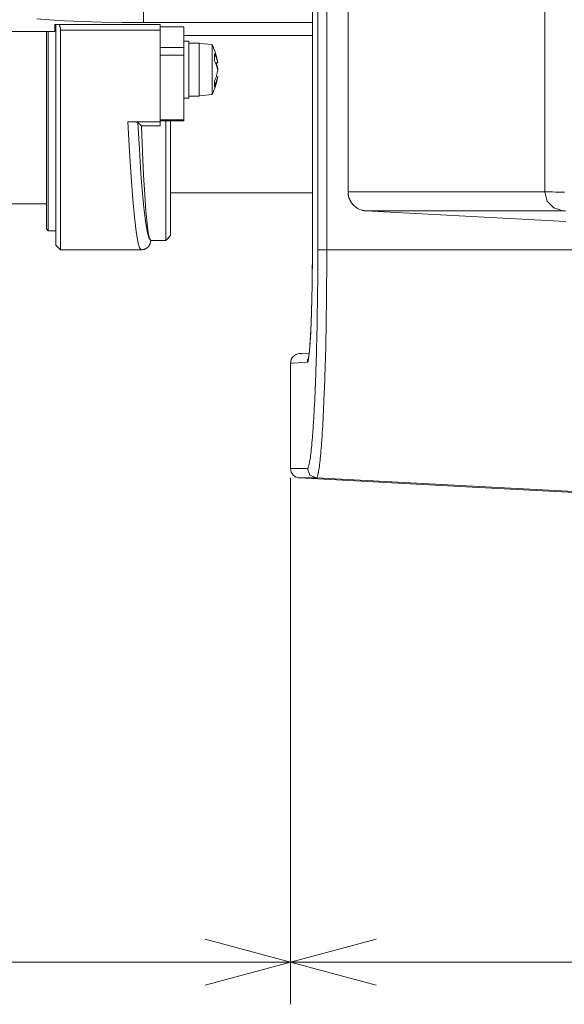
# Model space of a CAD drawing. Units: millimetres. Extents: x 0 to 297, y 0 to 210.
# Drawn here: x 128 to 141, y 45 to 68 of the extents above; entities that cross this region are included whole.
import ezdxf

# ---------------------------------------------------------------- set-up
doc = ezdxf.new("R2010")
doc.units = ezdxf.units.MM
doc.header["$MEASUREMENT"] = 0
doc.layers.add('_U+30EC_U+30A4_U+30E4_U+30FC 2', color=7, linetype='Continuous')

msp = doc.modelspace()

# ---------------------------------------------------------------- linework, layer by layer
at = {"layer": '_U+30EC_U+30A4_U+30E4_U+30FC 2', "color": 250, "lineweight": 9, "true_color": 0x221814}
for points in [[(135.452, 98.643), (135.452, 64.04)], [(135.452, 98.643), (135.452, 64.04)], [(140.123, 64.043), (140.123, 98.64)], [(134.606, 91.714), (134.606, 62.667)], [(134.606, 91.714), (134.606, 62.667)], [(134.734, 62.667), (134.734, 91.714)], [(134.947, 91.714), (134.947, 62.667)], [(130.602, 70.305), (130.602, 69.824), (130.602, 69.364), (130.602, 68.949), (130.602, 68.596), (130.602, 68.322), (130.602, 68.141), (130.602, 68.059)], [(130.602, 68.059), (130.094, 68.062), (129.602, 68.07), (129.14, 68.083), (128.722, 68.101), (128.361, 68.123), (128.069, 68.149)], [(128.498, 68.012), (128.498, 67.842)], [(130.996, 68.012), (128.498, 68.012)], [(128.521, 62.779), (128.521, 62.833), (128.521, 62.996), (128.521, 63.265), (128.521, 63.642), (128.521, 64.122), (128.521, 64.706), (128.521, 65.39), (128.521, 66.171), (128.521, 67.046), (128.521, 68.012)], [(128.633, 67.876), (128.632, 67.893), (128.63, 67.911), (128.626, 67.93), (128.621, 67.95), (128.619, 67.955), (128.618, 67.96), (128.616, 67.965), (128.614, 67.97), (128.61, 67.981), (128.606, 67.992), (128.597, 68.012)], [(134.606, 68.059), (130.602, 68.059)], [(130.996, 68.012), (130.996, 67.938), (130.996, 67.876)], [(130.996, 68.006), (130.996, 68.012)], [(128.498, 67.842), (121.857, 67.842)], [(128.296, 63.162), (128.296, 63.211), (128.296, 63.36), (128.296, 63.606), (128.296, 63.949), (128.296, 64.385), (128.296, 64.912), (128.296, 65.525), (128.296, 66.222), (128.296, 66.996), (128.296, 67.842)], [(128.341, 63.117), (128.341, 63.167), (128.341, 63.317), (128.341, 63.566), (128.341, 63.911), (128.341, 64.352), (128.341, 64.884), (128.341, 65.503), (128.341, 66.206), (128.341, 66.988), (128.341, 67.842)], [(128.633, 67.876), (128.633, 66.914), (128.633, 66.043), (128.633, 65.265), (128.633, 64.584), (128.633, 64.004), (128.633, 63.525), (128.633, 63.151), (128.633, 62.882), (128.633, 62.721), (128.633, 62.667)], [(130.996, 67.876), (128.633, 67.876)], [(131.558, 67.955), (130.996, 67.955)], [(130.996, 67.876), (130.996, 66.724), (130.996, 65.704)], [(131.558, 67.47), (131.558, 67.955)], [(134.606, 67.748), (131.558, 67.748)], [(131.671, 67.617), (131.558, 67.617)], [(131.671, 66.427), (131.671, 66.641), (131.671, 66.905), (131.671, 67.174), (131.671, 67.406), (131.671, 67.562), (131.671, 67.617)], [(131.918, 67.572), (131.671, 67.572)], [(131.918, 66.461), (131.918, 66.661), (131.918, 66.907), (131.918, 67.159), (131.918, 67.375), (131.918, 67.52), (131.918, 67.572)], [(132.226, 67.534), (131.918, 67.56)], [(132.226, 66.49), (132.226, 66.678), (132.226, 66.909), (132.226, 67.146), (132.226, 67.349), (132.226, 67.485), (132.226, 67.534)], [(130.996, 67.285), (130.996, 67.365), (130.996, 67.47)], [(130.996, 67.47), (131.558, 67.47)], [(130.996, 65.75), (130.996, 66.482), (130.996, 67.285)], [(131.558, 67.285), (130.996, 67.285)], [(131.558, 67.47), (131.558, 67.365), (131.558, 67.285)], [(131.558, 65.75), (131.558, 66.482), (131.558, 67.285)], [(132.282, 67.147), (132.286, 67.19), (132.287, 67.233), (132.286, 67.276), (132.282, 67.319)], [(132.282, 67.319), (132.289, 67.305), (132.296, 67.292), (132.303, 67.279), (132.31, 67.265), (132.316, 67.252), (132.322, 67.238), (132.327, 67.225), (132.332, 67.211), (132.342, 67.183), (132.35, 67.156), (132.357, 67.128), (132.362, 67.1)], [(132.362, 66.929), (132.357, 66.956), (132.35, 66.984), (132.342, 67.011), (132.332, 67.039), (132.33, 67.046), (132.327, 67.053), (132.324, 67.06), (132.322, 67.066), (132.316, 67.08), (132.31, 67.094), (132.296, 67.12), (132.282, 67.147)], [(132.306, 67.1), (132.362, 67.1)], [(132.328, 67.1), (132.332, 67.085), (132.342, 67.053), (132.35, 67.02), (132.357, 66.988), (132.362, 66.955)], [(132.362, 67.1), (132.36, 67.116)], [(132.282, 66.671), (132.289, 66.687), (132.296, 66.702), (132.303, 66.718), (132.31, 66.734), (132.316, 66.75), (132.322, 66.766), (132.327, 66.782), (132.332, 66.798), (132.342, 66.831), (132.35, 66.863), (132.357, 66.896), (132.362, 66.929)], [(132.362, 66.955), (132.36, 66.942)], [(132.362, 66.783), (132.357, 66.75), (132.35, 66.718), (132.342, 66.685), (132.332, 66.653), (132.33, 66.645), (132.327, 66.637), (132.324, 66.629), (132.322, 66.621), (132.316, 66.605), (132.31, 66.589), (132.296, 66.557), (132.282, 66.526)], [(132.282, 66.526), (132.286, 66.562), (132.287, 66.599), (132.286, 66.635), (132.282, 66.671)], [(132.285, 66.571), (132.296, 66.591), (132.303, 66.605), (132.31, 66.618), (132.316, 66.632), (132.322, 66.645), (132.327, 66.659), (132.332, 66.672), (132.342, 66.7), (132.35, 66.728), (132.357, 66.755), (132.362, 66.783)], [(132.286, 66.679), (132.287, 66.65), (132.286, 66.622)], [(131.671, 66.267), (131.671, 66.308), (131.671, 66.427)], [(131.918, 66.312), (131.918, 66.35), (131.918, 66.461)], [(131.918, 66.323), (132.226, 66.35)], [(132.226, 66.35), (132.226, 66.386), (132.226, 66.49)], [(131.558, 66.267), (131.671, 66.267)], [(131.671, 66.312), (131.918, 66.312)], [(130.465, 65.691), (130.464, 65.692), (130.461, 65.693), (130.457, 65.694), (130.452, 65.695), (130.446, 65.696), (130.438, 65.697), (130.429, 65.698), (130.418, 65.699), (130.415, 65.699), (130.411, 65.699), (130.408, 65.699), (130.405, 65.7), (130.398, 65.7), (130.39, 65.7), (130.386, 65.701), (130.381, 65.701), (130.377, 65.701), (130.372, 65.701), (130.363, 65.702), (130.352, 65.702), (130.341, 65.702), (130.329, 65.703), (130.322, 65.703), (130.315, 65.703), (130.311, 65.703), (130.308, 65.703), (130.304, 65.703), (130.3, 65.704), (130.292, 65.704), (130.284, 65.704), (130.276, 65.704), (130.267, 65.704), (130.258, 65.704), (130.249, 65.704), (130.239, 65.704), (130.23, 65.704)], [(130.546, 62.667), (130.505, 62.715), (130.464, 62.86), (130.423, 63.101), (130.383, 63.438), (130.343, 63.868), (130.305, 64.39), (130.267, 65.003), (130.23, 65.704)], [(130.23, 65.704), (130.996, 65.704)], [(130.465, 65.691), (130.501, 65.044), (130.538, 64.479), (130.576, 63.997), (130.614, 63.601), (130.653, 63.291), (130.692, 63.069), (130.731, 62.936), (130.771, 62.892)], [(130.55, 65.606), (130.465, 65.691)], [(130.996, 65.723), (130.996, 65.73), (130.996, 65.75)], [(130.996, 65.75), (131.558, 65.75)], [(131.558, 65.723), (130.996, 65.723)], [(130.996, 65.704), (130.996, 65.606)], [(131.131, 62.892), (131.131, 62.937), (131.131, 63.074), (131.131, 63.302), (131.131, 63.618), (131.131, 64.021), (131.131, 64.508), (131.131, 65.077), (131.131, 65.723)], [(131.243, 65.723), (131.243, 65.019), (131.243, 64.414), (131.243, 63.912), (131.243, 63.517), (131.243, 63.233), (131.243, 63.061), (131.243, 63.004)], [(131.558, 65.75), (131.558, 65.73), (131.558, 65.723)], [(130.55, 65.606), (130.575, 64.986), (130.601, 64.44), (130.627, 63.973), (130.655, 63.587), (130.683, 63.284), (130.712, 63.067), (130.741, 62.935), (130.771, 62.892)], [(130.55, 65.606), (130.996, 65.606)], [(131.243, 64.017), (134.606, 64.017)], [(135.452, 64.04), (135.531, 64.04), (135.615, 64.04), (135.658, 64.04), (135.703, 64.04), (135.749, 64.041), (135.795, 64.041), (135.993, 64.041), (136.207, 64.041), (136.688, 64.041), (137.237, 64.041), (137.856, 64.042), (138.543, 64.042), (139.298, 64.042), (140.123, 64.043)], [(135.452, 64.04), (135.454, 63.998), (135.46, 63.956), (135.465, 63.935), (135.47, 63.914), (135.473, 63.904), (135.477, 63.894), (135.48, 63.884), (135.484, 63.874), (135.502, 63.835), (135.523, 63.798), (135.535, 63.78), (135.548, 63.763), (135.555, 63.755), (135.561, 63.746), (135.569, 63.738), (135.576, 63.731), (135.583, 63.723)], [(135.452, 64.04), (135.452, 64.04), (135.452, 64.04)], [(135.452, 64.036), (135.453, 64.012), (135.455, 63.991), (135.458, 63.97), (135.461, 63.949), (135.466, 63.928), (135.472, 63.907), (135.479, 63.887), (135.487, 63.867), (135.495, 63.848), (135.505, 63.829), (135.515, 63.81), (135.527, 63.792), (135.539, 63.775), (135.552, 63.758), (135.566, 63.741), (135.575, 63.732), (135.584, 63.723)], [(140.123, 64.043), (140.157, 64.043), (140.198, 64.042), (140.248, 64.041), (140.305, 64.04), (140.37, 64.038), (140.442, 64.036), (140.481, 64.035), (140.523, 64.034), (140.544, 64.033), (140.566, 64.032), (140.577, 64.032), (140.588, 64.032)], [(140.123, 64.043), (140.178, 63.825), (140.332, 63.661), (140.544, 63.594)], [(126.181, 63.758), (128.296, 63.758)], [(135.583, 63.723), (135.64, 63.675), (135.649, 63.669), (135.658, 63.663), (135.667, 63.657), (135.676, 63.651), (135.695, 63.641), (135.714, 63.632), (135.753, 63.616), (135.794, 63.604), (135.804, 63.601), (135.815, 63.599), (135.826, 63.597), (135.836, 63.595), (135.857, 63.593), (135.879, 63.591)], [(135.863, 63.59), (135.842, 63.592), (135.821, 63.597), (135.809, 63.6)], [(135.891, 63.59), (135.888, 63.59), (135.884, 63.59), (135.879, 63.59), (135.873, 63.59), (135.868, 63.59), (135.863, 63.59)], [(140.621, 63.342), (138.242, 63.466), (135.863, 63.59)], [(140.544, 63.594), (139.72, 63.593), (138.966, 63.593), (138.28, 63.592), (137.662, 63.592), (137.113, 63.592), (136.633, 63.591), (136.222, 63.591), (135.879, 63.591)], [(135.879, 63.591), (135.885, 63.591), (135.891, 63.59)], [(140.612, 63.593), (140.574, 63.593), (140.544, 63.594)], [(128.296, 63.162), (128.341, 63.117)], [(128.341, 63.117), (128.521, 63.117)], [(130.546, 62.667), (130.548, 62.667), (130.551, 62.667), (130.554, 62.667), (130.557, 62.667), (130.562, 62.667), (130.568, 62.668), (130.579, 62.669), (130.59, 62.671), (130.595, 62.672), (130.601, 62.673), (130.606, 62.675), (130.611, 62.676), (130.622, 62.68), (130.632, 62.684), (130.642, 62.688), (130.652, 62.693), (130.657, 62.696), (130.661, 62.699), (130.666, 62.702), (130.671, 62.705), (130.689, 62.718), (130.705, 62.733), (130.712, 62.741), (130.72, 62.749), (130.723, 62.753), (130.727, 62.758), (130.73, 62.762), (130.733, 62.767), (130.744, 62.786), (130.754, 62.806), (130.756, 62.811), (130.758, 62.816), (130.759, 62.821), (130.761, 62.826), (130.764, 62.837), (130.766, 62.848), (130.77, 62.87), (130.771, 62.892)], [(130.771, 62.892), (131.131, 62.892)], [(131.131, 62.892), (131.243, 63.004)], [(128.521, 62.779), (128.633, 62.667)], [(128.633, 62.667), (130.546, 62.667)], [(134.606, 62.667), (134.606, 62.535), (134.605, 62.405), (134.605, 62.276), (134.604, 62.148), (134.602, 62.02), (134.601, 61.894), (134.6, 61.863), (134.6, 61.832), (134.599, 61.816), (134.599, 61.801), (134.599, 61.785), (134.599, 61.769), (134.598, 61.708), (134.596, 61.647), (134.594, 61.528), (134.591, 61.411), (134.588, 61.298), (134.585, 61.188), (134.583, 61.134), (134.581, 61.081), (134.58, 61.055), (134.579, 61.029), (134.578, 61.003), (134.577, 60.977), (134.574, 60.878), (134.569, 60.783), (134.565, 60.693), (134.56, 60.608), (134.556, 60.528), (134.551, 60.452), (134.55, 60.434), (134.548, 60.416), (134.548, 60.408), (134.547, 60.399), (134.547, 60.39), (134.546, 60.382), (134.543, 60.349), (134.541, 60.317), (134.536, 60.258), (134.53, 60.205), (134.525, 60.158), (134.52, 60.117), (134.517, 60.099), (134.514, 60.082), (134.513, 60.074), (134.511, 60.066), (134.51, 60.059), (134.509, 60.053), (134.503, 60.03), (134.497, 60.013), (134.492, 60.003), (134.486, 60)], [(134.486, 57.48), (134.492, 57.482), (134.497, 57.487), (134.503, 57.495), (134.508, 57.506), (134.514, 57.52), (134.519, 57.537), (134.525, 57.558), (134.53, 57.581), (134.533, 57.594), (134.536, 57.608), (134.538, 57.622), (134.541, 57.637), (134.547, 57.67), (134.552, 57.705), (134.558, 57.744), (134.563, 57.785), (134.569, 57.829), (134.574, 57.876), (134.58, 57.926), (134.585, 57.979), (134.59, 58.035), (134.596, 58.093), (134.601, 58.155), (134.606, 58.219), (134.608, 58.236), (134.609, 58.253), (134.61, 58.27), (134.612, 58.287), (134.614, 58.321), (134.617, 58.356), (134.622, 58.429), (134.627, 58.503), (134.632, 58.58), (134.637, 58.659), (134.641, 58.741), (134.646, 58.825), (134.651, 58.911), (134.655, 58.999), (134.66, 59.09), (134.664, 59.183), (134.668, 59.279), (134.673, 59.377), (134.674, 59.401), (134.675, 59.426), (134.676, 59.451), (134.677, 59.477), (134.679, 59.527), (134.681, 59.579), (134.685, 59.682), (134.688, 59.787), (134.702, 60.222), (134.713, 60.68), (134.716, 60.799), (134.718, 60.919), (134.719, 60.949), (134.719, 60.98), (134.72, 61.01), (134.72, 61.04), (134.721, 61.101), (134.722, 61.162), (134.726, 61.408), (134.729, 61.655), (134.731, 61.905), (134.733, 62.157), (134.734, 62.411), (134.734, 62.667)], [(134.606, 62.667), (134.606, 62.633), (134.606, 62.6), (134.606, 62.548), (134.605, 62.496), (134.605, 62.445), (134.605, 62.393), (134.605, 62.341), (134.604, 62.29), (134.604, 62.239), (134.604, 62.188), (134.603, 62.137), (134.603, 62.086), (134.602, 62.036), (134.602, 61.986), (134.601, 61.937), (134.6, 61.888), (134.599, 61.839), (134.599, 61.791), (134.598, 61.742), (134.597, 61.694), (134.596, 61.646), (134.595, 61.599), (134.594, 61.551), (134.593, 61.504), (134.592, 61.458), (134.591, 61.412), (134.589, 61.366), (134.588, 61.321), (134.587, 61.276), (134.586, 61.232), (134.584, 61.188), (134.583, 61.145), (134.582, 61.103), (134.58, 61.061), (134.579, 61.02), (134.577, 60.98), (134.576, 60.941), (134.574, 60.902), (134.573, 60.864), (134.571, 60.827), (134.569, 60.791), (134.568, 60.756), (134.566, 60.721), (134.564, 60.687), (134.562, 60.654), (134.561, 60.621), (134.559, 60.589), (134.557, 60.558), (134.555, 60.527), (134.553, 60.498), (134.551, 60.469), (134.549, 60.441), (134.548, 60.415), (134.546, 60.389), (134.544, 60.364), (134.542, 60.34), (134.54, 60.317), (134.538, 60.295), (134.536, 60.274), (134.534, 60.254), (134.532, 60.235), (134.53, 60.217), (134.528, 60.201), (134.526, 60.185), (134.525, 60.17), (134.523, 60.157), (134.521, 60.145), (134.519, 60.134), (134.518, 60.124), (134.516, 60.115), (134.515, 60.109), (134.514, 60.103), (134.513, 60.099), (134.512, 60.096), (134.512, 60.093), (134.511, 60.092), (134.511, 60.091)], [(134.606, 62.667), (134.606, 62.667), (134.606, 62.667)], [(134.947, 62.667), (134.947, 62.666), (134.947, 62.665), (134.947, 62.664), (134.947, 62.662), (134.947, 62.66), (134.947, 62.658), (134.947, 62.654), (134.947, 62.65), (134.947, 62.642), (134.947, 62.633), (134.947, 62.616), (134.947, 62.6), (134.947, 62.566), (134.947, 62.533), (134.947, 62.466), (134.947, 62.4), (134.946, 62.267), (134.946, 62.135), (134.944, 61.872), (134.942, 61.612), (134.939, 61.354), (134.935, 61.098), (134.934, 61.034), (134.933, 60.97), (134.933, 60.939), (134.932, 60.907), (134.932, 60.875), (134.931, 60.844), (134.929, 60.719), (134.926, 60.595), (134.921, 60.352), (134.915, 60.116), (134.908, 59.886), (134.901, 59.663), (134.898, 59.553), (134.894, 59.445), (134.892, 59.392), (134.89, 59.339), (134.889, 59.313), (134.888, 59.287), (134.887, 59.261), (134.886, 59.235), (134.881, 59.133), (134.877, 59.033), (134.873, 58.936), (134.868, 58.841), (134.864, 58.749), (134.859, 58.659), (134.854, 58.571), (134.85, 58.486), (134.845, 58.404), (134.84, 58.323), (134.835, 58.246), (134.83, 58.17), (134.827, 58.134), (134.825, 58.097), (134.823, 58.08), (134.822, 58.062), (134.821, 58.044), (134.819, 58.027), (134.814, 57.96), (134.809, 57.896), (134.803, 57.834), (134.798, 57.776), (134.793, 57.721), (134.787, 57.669), (134.782, 57.62), (134.776, 57.574), (134.771, 57.531), (134.765, 57.491), (134.76, 57.454), (134.754, 57.42), (134.752, 57.404), (134.749, 57.389), (134.746, 57.374), (134.743, 57.361), (134.738, 57.336), (134.732, 57.315), (134.727, 57.297), (134.721, 57.282), (134.716, 57.271), (134.71, 57.262), (134.707, 57.259), (134.705, 57.257), (134.703, 57.256), (134.702, 57.256), (134.701, 57.256), (134.701, 57.256), (134.7, 57.256), (134.7, 57.256), (134.7, 57.256), (134.7, 57.255), (134.7, 57.255), (134.7, 57.255), (134.699, 57.255), (134.699, 57.255), (134.699, 57.255), (134.699, 57.255)], [(134.947, 62.667), (134.8, 62.667), (134.734, 62.667)], [(141.775, 62.667), (134.947, 62.667)], [(134.303, 60.204), (134.359, 60.207), (134.528, 60.216)], [(134.486, 60), (134.493, 60.055), (134.513, 60.106)], [(134.486, 60), (134.266, 59.988), (134.134, 59.981), (134.089, 59.979)], [(134.089, 59.979), (134.089, 57.48)], [(134.089, 57.48), (134.096, 57.48), (134.114, 57.48), (134.128, 57.48), (134.145, 57.48), (134.165, 57.48), (134.189, 57.48), (134.313, 57.48), (134.486, 57.48)], [(134.486, 57.48), (134.548, 57.325), (134.699, 57.255)], [(134.089, 57.255), (134.089, 44.771)], [(134.089, 57.255), (134.089, 44.771)], [(134.303, 57.255), (138.247, 57.049), (142.19, 56.842)], [(134.699, 57.255), (134.526, 57.255), (134.402, 57.255), (134.379, 57.255), (134.358, 57.255), (134.341, 57.255), (134.327, 57.255), (134.303, 57.255)], [(142.593, 56.842), (134.699, 57.255)], [(132.061, 46.314), (134.089, 45.771)], [(134.089, 45.771), (136.118, 46.314)], [(56.296, 45.771), (134.089, 45.771)], [(134.089, 45.771), (132.061, 45.227)], [(136.118, 45.227), (134.089, 45.771)], [(134.089, 45.771), (233.764, 45.771)]]:
    msp.add_lwpolyline(points, dxfattribs=at)
for points in [[(132.36, 67.116), (132.336, 67.261), (132.291, 67.402), (132.226, 67.534)], [(132.226, 66.35), (132.291, 66.482), (132.336, 66.622), (132.36, 66.768)], [(134.303, 60.204), (134.183, 60.198), (134.089, 60.099), (134.089, 59.979)], [(134.089, 57.48), (134.089, 57.36), (134.183, 57.261), (134.303, 57.255)]]:
    msp.add_open_spline(points, degree=3, dxfattribs=at)

doc.saveas('drawing.dxf')
